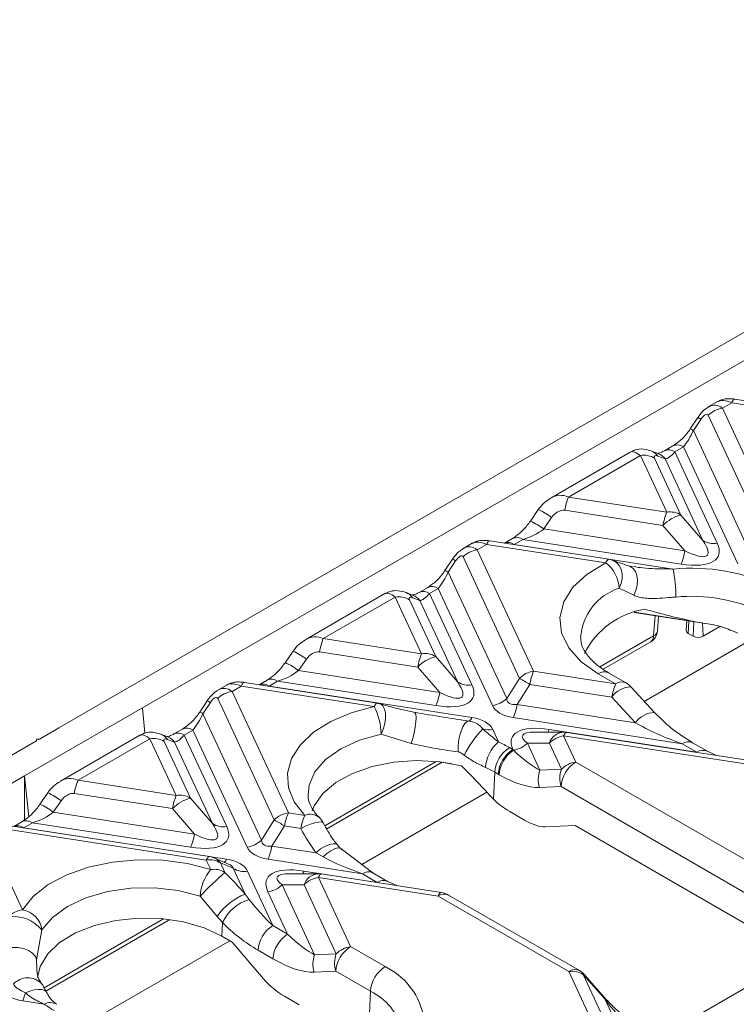
# Model space of a CAD drawing. Units: millimetres. Extents: x -828 to 6636, y -324 to 3696.
# Drawn here: x 3658 to 3787, y 1772 to 1949 of the extents above; entities that cross this region are included whole.
import ezdxf

# ---------------------------------------------------------------- set-up
doc = ezdxf.new("R2010")
doc.units = ezdxf.units.MM
doc.header["$LTSCALE"] = 10

msp = doc.modelspace()

# ---------------------------------------------------------------- linework, layer by layer
at = {"color": 7, "linetype": 'Continuous', "lineweight": 15}
for p, q in [((3886.274, 1949.282), (3665.303, 1821.719)), ((3835.893, 1915.095), (3680.329, 1825.29)), ((3783.974, 1880.471), (3782.43, 1879.58)), ((3809.103, 1877.501), (3787.109, 1880.903)), ((3786.535, 1880.259), (3784.868, 1879.297)), ((3784.868, 1879.297), (3795.023, 1857.419)), ((3808.524, 1876.858), (3786.535, 1880.259)), ((3780.403, 1877.586), (3779.056, 1875.556)), ((3780.966, 1877.282), (3779.619, 1875.252)), ((3792.461, 1856.126), (3782.307, 1878.004)), ((3779.619, 1875.252), (3790.172, 1852.516)), ((3773.334, 1871.086), (3772.037, 1871.59)), ((3775.941, 1872.511), (3774.395, 1871.619)), ((3777.816, 1872.325), (3776.27, 1871.433)), ((3787.611, 1851.223), (3777.816, 1872.325)), ((3768.244, 1871.39), (3753.966, 1863.148)), ((3770.084, 1870.762), (3757.125, 1863.281)), ((3774.827, 1860.543), (3770.084, 1870.762)), ((3772.645, 1870.261), (3777.389, 1860.042)), ((3774.536, 1870.152), (3773.239, 1870.656)), ((3781.353, 1855.465), (3774.536, 1870.152)), ((3776.27, 1871.433), (3783.914, 1854.964)), ((3757.125, 1863.281), (3774.827, 1860.543)), ((3751.671, 1861.026), (3750.254, 1858.956)), ((3774.141, 1858.167), (3756.439, 1860.906)), ((3754.079, 1859.595), (3752.663, 1857.525)), ((3777.389, 1860.042), (3781.353, 1855.465)), ((3752.663, 1857.525), (3778.105, 1853.59)), ((3778.105, 1853.59), (3774.141, 1858.167)), ((3747.016, 1855.813), (3745.572, 1854.979)), ((3748.891, 1855.627), (3747.345, 1854.735)), ((3777.419, 1851.214), (3748.891, 1855.627)), ((3739.779, 1854.958), (3738.236, 1854.067)), ((3742.341, 1854.746), (3740.674, 1853.784)), ((3740.674, 1853.784), (3750.828, 1831.906)), ((3763.837, 1851.421), (3742.341, 1854.746)), ((3764.41, 1852.065), (3742.914, 1855.39)), ((3747.345, 1854.735), (3775.964, 1850.308)), ((3736.209, 1852.073), (3734.862, 1850.043)), ((3748.267, 1830.613), (3738.112, 1852.491)), ((3736.772, 1851.769), (3735.425, 1849.739)), ((3735.425, 1849.739), (3745.978, 1827.003)), ((3731.747, 1846.998), (3730.201, 1846.106)), ((3733.622, 1846.813), (3732.076, 1845.92)), ((3743.417, 1825.71), (3733.622, 1846.813)), ((3768.894, 1845.577), (3766.264, 1846.873)), ((3724.05, 1845.878), (3709.771, 1837.635)), ((3725.89, 1845.249), (3712.931, 1837.768)), ((3730.633, 1835.03), (3725.89, 1845.249)), ((3729.139, 1845.573), (3727.843, 1846.077)), ((3730.342, 1844.639), (3729.045, 1845.144)), ((3732.076, 1845.92), (3739.72, 1829.451)), ((3728.451, 1844.749), (3733.194, 1834.529)), ((3737.159, 1829.952), (3730.342, 1844.639)), ((3768.954, 1842.494), (3783.345, 1840.268)), ((3773.166, 1839.164), (3773.365, 1841.812)), ((3778.455, 1841.025), (3778.34, 1839.242)), ((3783.318, 1840.272), (3780.029, 1840.826)), ((3784.415, 1839.96), (3781.357, 1838.195)), ((3712.931, 1837.768), (3730.633, 1835.03)), ((3790.387, 1837.795), (3770.782, 1826.477)), ((3779.589, 1838.195), (3778.706, 1838.705)), ((3763.351, 1832.25), (3771.936, 1837.206)), ((3707.476, 1835.514), (3706.06, 1833.443)), ((3729.947, 1832.655), (3712.245, 1835.393)), ((3733.194, 1834.529), (3737.159, 1829.952)), ((3709.885, 1834.083), (3708.469, 1832.013)), ((3733.911, 1828.077), (3729.947, 1832.655)), ((3708.469, 1832.013), (3733.911, 1828.077)), ((3750.828, 1831.906), (3765.615, 1829.619)), ((3765.615, 1829.619), (3762.447, 1831.448)), ((3767.49, 1829.805), (3764.322, 1831.633)), ((3695.585, 1829.445), (3694.042, 1828.554)), ((3698.147, 1829.234), (3696.48, 1828.271)), ((3722.098, 1825.529), (3698.147, 1829.234)), ((3722.671, 1826.173), (3698.72, 1829.878)), ((3702.822, 1830.3), (3701.378, 1829.467)), ((3704.697, 1830.114), (3703.151, 1829.222)), ((3703.151, 1829.222), (3739.706, 1823.567)), ((3733.225, 1825.702), (3704.697, 1830.114)), ((3745.978, 1827.003), (3748.267, 1830.613)), ((3750.142, 1829.531), (3747.853, 1825.92)), ((3764.929, 1827.243), (3750.142, 1829.531)), ((3772.624, 1824.473), (3768.376, 1829.095)), ((3696.48, 1828.271), (3706.634, 1806.393)), ((3769.177, 1822.622), (3764.929, 1827.243)), ((3692.015, 1826.561), (3690.668, 1824.53)), ((3692.578, 1826.256), (3691.231, 1824.226)), ((3704.073, 1805.1), (3693.918, 1826.978)), ((3747.853, 1825.92), (3769.177, 1822.622)), ((3659.116, 1813.044), (3680.329, 1825.29)), ((3680.329, 1825.29), (3680.775, 1820.751)), ((3691.231, 1824.226), (3701.784, 1801.49)), ((3772.624, 1824.473), (3772.637, 1824.458)), ((3777.586, 1818.84), (3747.167, 1823.545)), ((3664.773, 1821.412), (3661.768, 1819.678)), ((3665.303, 1821.719), (3664.773, 1821.412)), ((3679.855, 1820.365), (3665.577, 1812.122)), ((3684.945, 1820.06), (3683.649, 1820.564)), ((3687.553, 1821.486), (3686.007, 1820.593)), ((3689.428, 1821.3), (3687.882, 1820.407)), ((3687.882, 1820.407), (3695.526, 1803.938)), ((3699.223, 1800.197), (3689.428, 1821.3)), ((3728.782, 1818.858), (3723.354, 1820.591)), ((3743.456, 1821.403), (3744.495, 1819.163)), ((3756.239, 1820.936), (3751.114, 1820.935)), ((3753.648, 1821.411), (3780.263, 1817.294)), ((3756.24, 1820.248), (3758.424, 1815.542)), ((3791.786, 1814.749), (3756.24, 1820.248)), ((3792.36, 1815.393), (3756.813, 1820.892)), ((3661.237, 1819.371), (3444.332, 1694.155)), ((3661.237, 1819.678), (3661.237, 1819.371)), ((3661.768, 1819.678), (3661.237, 1819.678)), ((3681.696, 1819.737), (3668.737, 1812.256)), ((3686.439, 1809.517), (3681.696, 1819.737)), ((3684.257, 1819.236), (3689, 1809.017)), ((3686.147, 1819.127), (3684.851, 1819.631)), ((3692.965, 1804.439), (3686.147, 1819.127)), ((3753.678, 1818.955), (3749.714, 1818.954)), ((3749.714, 1818.954), (3751.974, 1814.085)), ((3755.862, 1814.249), (3753.678, 1818.955)), ((3780.263, 1817.294), (3777.586, 1818.84)), ((3782.138, 1817.479), (3779.461, 1819.025)), ((3746.474, 1818.144), (3747.097, 1817.784)), ((3747.097, 1817.784), (3747.215, 1817.671)), ((3783.771, 1816.722), (3782.139, 1817.479)), ((3713.56, 1803.506), (3734.336, 1815.5)), ((3733.91, 1815.566), (3736.155, 1815.219)), ((3758.424, 1815.542), (3799.029, 1792.101)), ((3659.116, 1813.044), (3459.358, 1697.727)), ((3659.116, 1805.139), (3659.116, 1813.044)), ((3659.116, 1813.044), (3659.841, 1805.661)), ((3743.61, 1808.825), (3743.826, 1813.714)), ((3744.449, 1813.354), (3743.826, 1813.714)), ((3744.629, 1813.251), (3744.449, 1813.354)), ((3751.974, 1814.085), (3755.862, 1814.249)), ((3668.737, 1812.256), (3686.439, 1809.517)), ((3663.282, 1810.001), (3661.866, 1807.931)), ((3685.753, 1807.142), (3668.05, 1809.88)), ((3710.19, 1809.62), (3710.201, 1809.391)), ((3742.412, 1810.1), (3719.868, 1797.085)), ((3743.61, 1808.825), (3742.769, 1809.699)), ((3755.776, 1811.112), (3751.887, 1810.948)), ((3796.381, 1787.671), (3755.776, 1811.112)), ((3665.691, 1808.57), (3664.275, 1806.5)), ((3689, 1809.017), (3692.965, 1804.439)), ((3664.275, 1806.5), (3689.717, 1802.564)), ((3689.717, 1802.564), (3685.753, 1807.142)), ((3706.634, 1806.393), (3709.577, 1805.938)), ((3746.531, 1806.613), (3749.208, 1805.067)), ((3692.423, 1798.503), (3654.526, 1804.365)), ((3658.628, 1804.787), (3657.184, 1803.954)), ((3660.502, 1804.602), (3658.956, 1803.709)), ((3689.031, 1800.189), (3660.502, 1804.602)), ((3701.784, 1801.49), (3704.073, 1805.1)), ((3752.928, 1803.863), (3758.34, 1804.092)), ((3758.34, 1804.092), (3793.338, 1783.888)), ((3652.285, 1802.758), (3658.703, 1788.932)), ((3691.85, 1797.859), (3653.953, 1803.721)), ((3658.956, 1803.709), (3695.512, 1798.055)), ((3705.948, 1804.018), (3703.659, 1800.408)), ((3708.891, 1803.563), (3705.948, 1804.018)), ((3703.659, 1800.408), (3711.672, 1799.168)), ((3712.891, 1798.45), (3711.672, 1799.168)), ((3721.851, 1795.588), (3716.078, 1799.947)), ((3692.639, 1796.16), (3691.85, 1797.859)), ((3695.875, 1797.167), (3693.31, 1798.251)), ((3696.7, 1796.391), (3694.411, 1797.358)), ((3694.411, 1797.358), (3695.2, 1795.659)), ((3719.976, 1795.402), (3702.973, 1798.032)), ((3698.847, 1791.765), (3696.7, 1796.391)), ((3699.262, 1795.89), (3703.818, 1786.074)), ((3712.045, 1795.423), (3706.92, 1795.422)), ((3709.454, 1795.898), (3722.654, 1793.856)), ((3734.185, 1792.043), (3712.619, 1795.379)), ((3722.654, 1793.856), (3719.976, 1795.402)), ((3724.529, 1794.042), (3721.851, 1795.588)), ((3709.484, 1793.442), (3705.52, 1793.442)), ((3705.52, 1793.442), (3711.374, 1780.828)), ((3715.263, 1780.992), (3709.484, 1793.442)), ((3712.045, 1794.735), (3717.824, 1782.285)), ((3733.612, 1791.399), (3712.045, 1794.735)), ((3726.162, 1793.284), (3724.529, 1794.042)), ((3698.847, 1791.765), (3699.594, 1790.774)), ((3706.495, 1784.528), (3702.958, 1792.149)), ((3693.824, 1787.734), (3690.772, 1791.384)), ((3757.207, 1777.778), (3733.612, 1791.399)), ((3759.082, 1777.964), (3735.487, 1791.585)), ((3662.949, 1774.289), (3685.25, 1787.163)), ((3694.777, 1786.618), (3693.824, 1787.734)), ((3694.668, 1784.154), (3694.777, 1786.618)), ((3662.231, 1785.305), (3661.267, 1779.882)), ((3703.818, 1786.074), (3706.495, 1784.528)), ((3696.068, 1783.346), (3671.811, 1769.342)), ((3696.528, 1783.081), (3694.668, 1784.154)), ((3696.528, 1783.081), (3702.151, 1776.481)), ((3703.847, 1780.098), (3701.17, 1781.644)), ((3711.374, 1780.828), (3715.263, 1780.992)), ((3717.824, 1782.285), (3724.071, 1778.679)), ((3715.176, 1777.854), (3711.288, 1777.69)), ((3721.423, 1774.248), (3715.176, 1777.854)), ((3762.985, 1765.328), (3757.207, 1777.778)), ((3759.768, 1777.277), (3765.547, 1764.827)), ((3763.656, 1772.864), (3759.768, 1777.277)), ((3763.909, 1772.781), (3760.021, 1777.195)), ((3721.184, 1768.847), (3721.423, 1774.248)), ((3662.658, 1771.919), (3658.779, 1772.519)), ((3708.609, 1771.81), (3705.931, 1773.355)), ((3769.511, 1760.25), (3763.656, 1772.864)), ((3763.894, 1772.796), (3763.909, 1772.781))]:
    msp.add_line(p, q, dxfattribs=at)
at = {"color": 8, "linetype": 'Continuous', "lineweight": 15}
for p, q in [((3769.042, 1842.525), (3780.029, 1840.826)), ((3772.447, 1838.269), (3772.72, 1841.912)), ((3778.706, 1838.705), (3778.806, 1840.97)), ((3779.589, 1838.195), (3779.706, 1840.831)), ((3781.357, 1838.195), (3781.251, 1840.592)), ((3762.771, 1832.683), (3772.447, 1838.269)), ((3713.218, 1804.077), (3733.245, 1815.638)), ((3662.626, 1774.871), (3684.14, 1787.29)), ((3661.267, 1779.882), (3661.318, 1778.374)), ((3773.407, 1765.858), (3796.944, 1779.446))]:
    msp.add_line(p, q, dxfattribs=at)
at = {"color": 8, "linetype": 'Continuous', "lineweight": 15, "flags": 128}
for points in [[(3786.535, 1880.259), (3786.63, 1880.449), (3786.725, 1880.608), (3786.817, 1880.734), (3786.907, 1880.826), (3786.993, 1880.883), (3787.074, 1880.905), (3787.109, 1880.903)], [(3742.341, 1854.746), (3742.436, 1854.937), (3742.53, 1855.096), (3742.623, 1855.222), (3742.713, 1855.314), (3742.799, 1855.371), (3742.88, 1855.392), (3742.914, 1855.39)], [(3763.837, 1851.421), (3763.932, 1851.612), (3764.026, 1851.771), (3764.118, 1851.897), (3764.208, 1851.989), (3764.294, 1852.046), (3764.376, 1852.067), (3764.41, 1852.065)], [(3765.158, 1851.869), (3765.194, 1851.855), (3765.786, 1851.501), (3766.263, 1850.963), (3766.597, 1850.273), (3766.77, 1849.469), (3766.77, 1848.601), (3766.598, 1847.718), (3766.264, 1846.873)], [(3768.126, 1850.825), (3768.251, 1850.778), (3768.781, 1850.421), (3769.193, 1849.86), (3769.461, 1849.131), (3769.566, 1848.282), (3769.502, 1847.367), (3769.273, 1846.446), (3768.894, 1845.577)], [(3698.147, 1829.234), (3698.242, 1829.424), (3698.336, 1829.583), (3698.429, 1829.709), (3698.518, 1829.801), (3698.604, 1829.858), (3698.686, 1829.879), (3698.72, 1829.878)], [(3722.098, 1825.529), (3722.193, 1825.719), (3722.287, 1825.878), (3722.379, 1826.004), (3722.469, 1826.096), (3722.555, 1826.153), (3722.637, 1826.175), (3722.671, 1826.173)], [(3723.108, 1826.078), (3723.274, 1826.014), (3723.681, 1825.664), (3723.974, 1825.085), (3724.132, 1824.318), (3724.145, 1823.419), (3724.012, 1822.452), (3723.742, 1821.486), (3723.354, 1820.591)], [(3723.354, 1820.591), (3719.461, 1819.501), (3716.07, 1817.949), (3713.344, 1816.009), (3711.412, 1813.774), (3710.367, 1811.351), (3710.19, 1809.62)], [(3756.24, 1820.248), (3756.335, 1820.438), (3756.429, 1820.597), (3756.521, 1820.723), (3756.611, 1820.815), (3756.697, 1820.872), (3756.779, 1820.893), (3756.813, 1820.892)], [(3708.891, 1803.563), (3709.751, 1803.984), (3710.599, 1804.334), (3711.38, 1804.588), (3712.044, 1804.73), (3712.547, 1804.751), (3712.855, 1804.65), (3712.923, 1804.571)], [(3712.891, 1798.45), (3713.599, 1799.067), (3714.299, 1799.563), (3714.944, 1799.906), (3715.491, 1800.072), (3715.905, 1800.051), (3716.066, 1799.958)], [(3691.85, 1797.859), (3691.945, 1798.049), (3692.04, 1798.208), (3692.132, 1798.334), (3692.222, 1798.426), (3692.308, 1798.483), (3692.389, 1798.505), (3692.423, 1798.503)], [(3712.045, 1794.735), (3712.141, 1794.925), (3712.235, 1795.084), (3712.327, 1795.21), (3712.417, 1795.302), (3712.503, 1795.359), (3712.585, 1795.381), (3712.619, 1795.379)], [(3733.612, 1791.399), (3733.707, 1791.589), (3733.801, 1791.748), (3733.894, 1791.874), (3733.983, 1791.966), (3734.069, 1792.023), (3734.151, 1792.045), (3734.185, 1792.043)], [(3663.061, 1774.064), (3662.982, 1774.177), (3662.645, 1774.427), (3662.153, 1774.566), (3661.534, 1774.586), (3660.819, 1774.486), (3660.047, 1774.271), (3659.258, 1773.954)]]:
    msp.add_lwpolyline(points, dxfattribs=at)
at = {"color": 7, "linetype": 'Continuous', "lineweight": 15, "flags": 128}
for points in [[(3762.447, 1831.448), (3759.387, 1833.623), (3757.164, 1836.113), (3755.872, 1838.814), (3755.566, 1841.61), (3756.259, 1844.383), (3757.922, 1847.016), (3760.484, 1849.395), (3763.837, 1851.421)], [(3709.577, 1805.938), (3707.693, 1808.345), (3706.65, 1810.916), (3706.487, 1813.556), (3707.211, 1816.163), (3708.795, 1818.641), (3711.178, 1820.895), (3714.271, 1822.841), (3717.957, 1824.406), (3722.098, 1825.529)], [(3729.236, 1824.499), (3729.448, 1824.465), (3729.589, 1824.147), (3729.649, 1823.568), (3729.621, 1822.775), (3729.509, 1821.831), (3729.321, 1820.81), (3729.072, 1819.792), (3728.782, 1818.858)], [(3739.151, 1822.922), (3738.797, 1822.82), (3738.429, 1822.467), (3738.073, 1821.886), (3737.753, 1821.118), (3737.493, 1820.216), (3737.309, 1819.245), (3737.216, 1818.272), (3737.219, 1817.364)], [(3710.903, 1806.757), (3711.282, 1807.655), (3712.842, 1809.87), (3715.177, 1811.844), (3718.182, 1813.488), (3721.722, 1814.728), (3725.636, 1815.509), (3729.747, 1815.794), (3733.87, 1815.571), (3737.818, 1814.849)], [(3658.703, 1788.932), (3660.649, 1791.322), (3663.358, 1793.45), (3666.729, 1795.236), (3670.634, 1796.612), (3674.927, 1797.526), (3679.444, 1797.944), (3684.016, 1797.85), (3688.47, 1797.248), (3692.639, 1796.16)], [(3690.772, 1791.384), (3686.808, 1792.385), (3682.562, 1792.865), (3678.237, 1792.802), (3674.038, 1792.199), (3670.167, 1791.084), (3666.807, 1789.51), (3664.119, 1787.552), (3662.231, 1785.305)], [(3661.441, 1776.723), (3661.916, 1778.724), (3663.268, 1780.983), (3665.416, 1783.027), (3668.265, 1784.762), (3671.684, 1786.11), (3675.52, 1787.01), (3679.599, 1787.422), (3683.736, 1787.327), (3687.746, 1786.729), (3691.445, 1785.655), (3694.668, 1784.154)], [(3661.267, 1779.882), (3661.049, 1780.523), (3660.552, 1781.11), (3659.817, 1781.599), (3658.902, 1781.95), (3657.878, 1782.136), (3656.826, 1782.141), (3655.83, 1781.967), (3654.968, 1781.625)]]:
    msp.add_lwpolyline(points, dxfattribs=at)
at = {"color": 7, "linetype": 'Continuous', "lineweight": 15}
for centre, radius, start, end in [((3785.59, 1874.682), 4.671, 98.89909, 134.6736), ((3770.73, 1867.266), 3.555, 57.40482, 100.47491), ((3767.056, 1859.125), 10.766, 157.29114, 170.47954), ((3784.758, 1856.387), 10.766, 157.29114, 170.47954), ((3779.026, 1853.456), 6.787, 103.9593, 136.03532), ((3775.474, 1857.047), 3.555, 57.40482, 100.47491), ((3741.396, 1849.169), 4.671, 98.89909, 134.6736), ((3783.268, 1858.459), 3.555, 237.40482, 280.47491), ((3763.837, 1848.359), 3.75, 69.36703, 81.20696), ((3767.488, 1855.37), 10.766, 337.29114, 350.47954), ((3760.029, 1846.468), 6.248, 3.72252, 52.45138), ((3779.303, 1814.664), 35.799, 64.9762, 95.35151), ((3749.486, 1845.11), 26.983, 0.32771, 11.10721), ((3726.536, 1841.754), 3.555, 57.40482, 100.47491), ((3779.271, 1815.35), 30.045, 64.9762, 95.35151), ((3773.264, 1828.449), 14.836, 99.20683, 153.27952), ((3722.862, 1833.612), 10.766, 157.29114, 170.47954), ((3770.698, 1839.349), 2.475, 299.99731, 355.7126), ((3778.931, 1839.251), 0.591, 180.87487, 247.57165), ((3780.473, 1839.901), 1.921, 242.60967, 297.39033), ((3740.564, 1830.874), 10.766, 157.29114, 170.47954), ((3734.831, 1827.943), 6.787, 103.9593, 136.03532), ((3731.279, 1831.534), 3.555, 57.40482, 100.47491), ((3751.551, 1827.292), 4.671, 98.89909, 134.6736), ((3760.76, 1827.75), 10.766, 157.29114, 170.47954), ((3739.074, 1832.947), 3.555, 237.40482, 280.47491), ((3732.666, 1801.423), 33.098, 58.12844, 61.87694), ((3775.546, 1825.463), 10.766, 157.29114, 170.47954), ((3765.615, 1826.557), 3.75, 42.59027, 60.00269), ((3697.202, 1823.657), 4.671, 98.89909, 134.6736), ((3723.294, 1829.858), 10.766, 337.29114, 350.47954), ((3712.173, 1820.375), 11.183, 1.10378, 27.44274), ((3722.098, 1822.467), 3.75, 74.36301, 81.20696), ((3742.694, 1830.324), 4.671, 278.89909, 314.6736), ((3737.236, 1827.701), 10.766, 337.29114, 350.47954), ((3738.803, 1823.782), 0.928, 292.04689, 346.64126), ((3760.038, 1804.868), 24.801, 137.80198, 151.27044), ((3742.82, 1825.233), 3.883, 252.68821, 279.42385), ((3756.962, 1815.633), 4.671, 98.89909, 134.6736), ((3756.24, 1817.186), 3.75, 81.20696, 90.00538), ((3682.342, 1816.241), 3.555, 57.40482, 100.47491), ((3748.621, 1814.183), 6.467, 129.63986, 176.57758), ((3734.575, 1797.471), 23.853, 60.07642, 65.42502), ((3746.429, 1822.277), 4.672, 279.67966, 314.67051), ((3749.613, 1813.262), 5.804, 122.73408, 175.53351), ((3750.236, 1812.902), 5.804, 122.73408, 175.53351), ((3750.391, 1812.847), 5.776, 123.36087, 175.98692), ((3761.562, 1810.66), 5.804, 122.73408, 175.53351), ((3759.146, 1810.928), 4.671, 98.89909, 134.6736), ((3733.84, 1796.364), 20.018, 60.07642, 65.42502), ((3756.432, 1812.392), 4.769, 159.20562, 197.62784), ((3760.321, 1812.556), 4.769, 159.20562, 197.62784), ((3678.668, 1808.099), 10.766, 157.29114, 170.47954), ((3696.37, 1805.361), 10.766, 157.29114, 170.47954), ((3687.085, 1806.022), 3.555, 57.40482, 100.47491), ((3690.637, 1802.431), 6.787, 103.9593, 136.03532), ((3707.357, 1801.779), 4.671, 98.89909, 134.6736), ((3716.565, 1802.237), 10.766, 157.29114, 170.47954), ((3719.509, 1801.782), 10.766, 157.29114, 170.47954), ((3694.88, 1807.434), 3.555, 237.40482, 280.47491), ((3688.472, 1775.91), 33.098, 58.12844, 61.87694), ((3709.577, 1802.876), 3.75, 26.80502, 44.88371), ((3679.1, 1804.345), 10.766, 337.29114, 350.47954), ((3698.5, 1804.812), 4.671, 278.89909, 314.6736), ((3693.042, 1802.188), 10.766, 337.29114, 350.47954), ((3692.496, 1794.363), 3.555, 57.40482, 100.47491), ((3691.85, 1794.797), 3.75, 67.08299, 81.20696), ((3698.587, 1791.082), 7.82, 139.51478, 177.79118), ((3744.421, 1740.251), 74.114, 131.61573, 136.37542), ((3693.285, 1792.664), 3.555, 57.40482, 100.47491), ((3698.615, 1799.385), 3.555, 237.40482, 280.47491), ((3712.045, 1791.673), 3.75, 81.20696, 90.00538), ((3702.236, 1796.763), 4.671, 278.89909, 314.6736), ((3712.768, 1790.12), 4.671, 98.89909, 134.6736), ((3703.073, 1781.353), 11.237, 112.09, 145.39415), ((3733.612, 1788.337), 3.75, 60.00269, 81.20696), ((3701.687, 1783.478), 7.59, 106.00654, 155.56441), ((3659.426, 1784.318), 4.671, 98.89909, 134.6736), ((3657.952, 1784.673), 4.325, 8.40522, 80.00626), ((3657.102, 1781.036), 6.673, 39.77768, 98.27825), ((3706.956, 1781.192), 5.804, 122.73408, 175.53351), ((3709.634, 1779.646), 5.804, 122.73408, 175.53351), ((3719.721, 1779.299), 4.769, 159.20562, 197.62784), ((3720.963, 1777.402), 5.804, 122.73408, 175.53351), ((3718.547, 1777.67), 4.671, 98.89909, 134.6736), ((3715.833, 1779.135), 4.769, 159.20562, 197.62784), ((3727.21, 1773.796), 5.804, 122.73408, 175.53351), ((3718.607, 1767.292), 12.63, 13.75439, 64.36314), ((3757.853, 1774.282), 3.555, 57.40482, 100.47491), ((3757.207, 1774.716), 3.75, 41.37901, 60.00269), ((3651.002, 1775.918), 8.487, 336.38904, 346.61526), ((3716.827, 1764.672), 10.622, 13.75439, 64.36314), ((3674.452, 1788.211), 20.112, 234.09714, 240.09014)]:
    msp.add_arc(centre, radius, start, end, dxfattribs=at)
at = {"color": 8, "linetype": 'Continuous', "lineweight": 15}
for centre, radius, start, end in [((3779.573, 1875.377), 2.36, 53.82665, 69.42013), ((3778.187, 1873.279), 2.437, 54.01638, 69.11012), ((3771.055, 1869.084), 2.692, 35.74271, 68.70799), ((3775.175, 1869.931), 1.859, 53.89567, 114.75317), ((3776.721, 1870.824), 1.859, 53.89164, 114.7979), ((3772.351, 1868.579), 2.692, 35.74405, 68.58495), ((3746.805, 1850.093), 11.967, 52.56501, 66.00938), ((3745.299, 1847.883), 12.132, 52.63238, 65.89196), ((3747.797, 1854.129), 1.855, 53.85903, 115.1616), ((3746.227, 1853.138), 1.949, 54.98846, 109.31272), ((3735.379, 1849.864), 2.36, 53.82665, 69.42013), ((3733.993, 1847.767), 2.437, 54.01638, 69.11012), ((3732.527, 1845.311), 1.859, 53.89164, 114.7979), ((3769.346, 1837.287), 10.07, 107.82466, 176.38379), ((3726.86, 1843.571), 2.692, 35.74271, 68.70799), ((3728.156, 1843.067), 2.692, 35.74405, 68.58495), ((3730.981, 1844.418), 1.859, 53.89567, 114.75317), ((3771.243, 1838.194), 1.207, 305.03294, 3.57447), ((3772.014, 1839.353), 1.167, 291.76931, 350.68515), ((3702.611, 1824.58), 11.967, 52.56501, 66.00938), ((3701.105, 1822.37), 12.132, 52.63238, 65.89196), ((3763.537, 1830.004), 1.809, 64.26967, 127.04078), ((3702.032, 1827.626), 1.949, 54.98846, 109.31272), ((3703.602, 1828.616), 1.855, 53.85903, 115.1616), ((3768.505, 1824.72), 4.377, 91.68875, 144.78677), ((3766.705, 1828.175), 1.809, 64.26967, 127.04078), ((3691.185, 1824.351), 2.36, 53.82665, 69.42013), ((3689.799, 1822.254), 2.437, 54.01638, 69.11012), ((3772.753, 1820.098), 4.377, 91.68875, 144.78677), ((3682.666, 1818.058), 2.692, 35.74271, 68.70799), ((3683.962, 1817.554), 2.692, 35.74405, 68.58495), ((3686.786, 1818.905), 1.859, 53.89567, 114.75317), ((3688.332, 1819.798), 1.859, 53.89164, 114.7979), ((3751.759, 1822.21), 2.051, 321.58261, 337.07337), ((3756.391, 1818.093), 2.846, 93.06183, 162.3854), ((3778.676, 1817.394), 1.811, 64.49625, 127.01832), ((3781.356, 1815.842), 1.817, 65.17428, 126.9506), ((3658.417, 1799.067), 11.967, 52.56501, 66.00938), ((3656.911, 1796.857), 12.132, 52.63238, 65.89196), ((3710.579, 1803.642), 2.505, 48.64755, 113.56568), ((3657.838, 1802.113), 1.949, 54.98846, 109.31272), ((3659.408, 1803.103), 1.855, 53.85903, 115.1616), ((3715.174, 1796.239), 4.566, 88.3643, 140.08351), ((3692.288, 1795.864), 2.597, 35.13159, 66.80425), ((3694.085, 1798.586), 1.522, 313.45339, 339.58099), ((3707.565, 1796.697), 2.051, 321.58261, 337.07337), ((3712.197, 1792.581), 2.846, 93.06183, 162.3854), ((3721.066, 1793.958), 1.809, 64.26967, 127.04078), ((3723.746, 1792.404), 1.817, 65.17428, 126.9506), ((3734.702, 1789.955), 1.809, 64.26967, 127.04078), ((3758.296, 1776.334), 1.809, 64.26967, 127.04078), ((3659.663, 1773.144), 3.519, 44.9321, 136.78769), ((3759.811, 1776.98), 0.3, 45.62417, 98.19854), ((3663.736, 1770.028), 2.177, 59.01281, 119.69549), ((3763.698, 1772.555), 0.311, 50.80975, 97.60241)]:
    msp.add_arc(centre, radius, start, end, dxfattribs=at)
for centre, major_axis, ratio, start_param, end_param in [((3787.556, 1876.766), (3.856, -3.485), 0.4571615, 2.2096974, 2.9950143), ((3783.847, 1874.625), (-0.688, 5.207), 0.5987736, 5.7406575, 6.5416095), ((3756.104, 1858.609), (-1.376, 4.861), 0.8102881, 5.6999853, 6.4928209), ((3739.653, 1849.112), (-0.688, 5.207), 0.5987736, 5.7406575, 6.5416095), ((3743.362, 1851.253), (3.856, -3.485), 0.4571615, 2.2096974, 2.9950143), ((3711.91, 1833.096), (-1.376, 4.861), 0.8102881, 5.6999853, 6.4928209), ((3695.459, 1823.599), (-0.688, 5.207), 0.5987736, 5.7406575, 6.5416095), ((3699.168, 1825.74), (3.856, -3.485), 0.4571615, 2.2096974, 2.9950143), ((3759.775, 1817.186), (10.981, -3.074), 0.1954399, 2.5323199, 3.6117911), ((3667.716, 1807.584), (-1.376, 4.861), 0.8102881, 5.6999853, 6.4928209), ((3689.809, 1795.66), (6.892, 0.723), 0.2779501, 0.0042314, 0.466408), ((3715.581, 1791.673), (10.981, -3.074), 0.1954399, 2.5323199, 3.6117911)]:
    msp.add_ellipse(centre, major_axis=major_axis, ratio=ratio, start_param=start_param, end_param=end_param, dxfattribs=at)
at = {"color": 7, "linetype": 'Continuous', "lineweight": 15}
for centre, major_axis, ratio, start_param, end_param in [((3781.286, 1876.394), (0.874, 1.771), 0.3646632, 5.9976056, 7.5160421), ((3777.934, 1875.134), (2.146, 4.033), 0.3198546, 4.1242611, 4.9096593), ((3771.105, 1867.269), (-2.902, 4.095), 0.3248694, 5.4675765, 6.2528934), ((3773.666, 1869.83), (1.042, -0.826), 0.3732973, 2.261766, 3.7802024), ((3776.388, 1874.242), (2.146, 4.033), 0.3198546, 3.338863, 4.1242611), ((3755.418, 1859.296), (1.533, 1.347), 0.5916791, 0.4593013, 1.9777377), ((3749.329, 1858.621), (5.056, 2.257), 0.482662, 4.4152469, 5.2006451), ((3771.292, 1858.501), (12.813, -5.853), 0.3659514, 5.3692228, 6.6873389), ((3771.292, 1861.563), (10.849, -8.751), 0.2055634, 5.5449208, 6.8630369), ((3737.092, 1850.881), (0.874, 1.771), 0.3646632, 5.9976056, 7.5160421), ((3733.739, 1849.622), (2.146, 4.033), 0.3198546, 4.1242611, 4.9096593), ((3726.91, 1841.756), (-2.902, 4.095), 0.3248694, 5.4675765, 6.2528934), ((3729.472, 1844.317), (1.042, -0.826), 0.3732973, 2.261766, 3.7802024), ((3732.193, 1848.729), (2.146, 4.033), 0.3198546, 3.338863, 4.1242611), ((3778.83, 1845.366), (20.268, -4.478), 0.2022328, 4.3549705, 4.816188), ((3711.224, 1833.783), (1.533, 1.347), 0.5916791, 0.4593013, 1.9777377), ((3705.135, 1833.109), (5.056, 2.257), 0.482662, 4.4152469, 5.2006451), ((3727.098, 1832.988), (12.813, -5.853), 0.3659514, 5.3692228, 6.6873389), ((3727.098, 1836.05), (10.849, -8.751), 0.2055634, 5.5449208, 6.8630369), ((3692.898, 1825.368), (0.874, 1.771), 0.3646632, 5.9976056, 7.5160421), ((3730.353, 1829.467), (24.586, -5.432), 0.2022328, 4.4444224, 4.7116416), ((3752.87, 1829.002), (9.569, 2.991), 0.4934816, 3.2068523, 3.9295866), ((3752.87, 1832.064), (6.624, 5.778), 0.3316705, 2.8933147, 3.616049), ((3689.545, 1824.109), (2.146, 4.033), 0.3198546, 4.1242611, 4.9096593), ((3734.003, 1818.11), (9.569, 2.991), 0.4934816, 0.0652597, 0.7879939), ((3759.775, 1814.124), (12.813, -5.853), 0.3659514, 2.2276302, 3.5270596), ((3776.826, 1822.019), (11.561, -4.462), 0.2197743, 4.0771121, 4.8625103), ((3682.716, 1816.243), (-2.902, 4.095), 0.3248694, 5.4675765, 6.2528934), ((3687.999, 1823.216), (2.146, 4.033), 0.3198546, 3.338863, 4.1242611), ((3685.278, 1818.804), (1.042, -0.826), 0.3732973, 2.261766, 3.7802024), ((3746.891, 1821.286), (-6.778, 7.382), 0.2298809, 1.8624237, 2.6306311), ((3728.98, 1815.192), (19.824, -16.985), 0.2181474, 1.0026708, 1.3019267), ((3744.243, 1819.918), (10.084, -7.94), 0.4149729, 5.0645792, 5.8327866), ((3667.03, 1808.27), (1.533, 1.347), 0.5916791, 0.4593013, 1.9777377), ((3746.429, 1809.894), (5.042, -3.97), 0.4149729, 4.4679145, 5.0473885), ((3660.941, 1807.596), (5.056, 2.257), 0.482662, 4.4152469, 5.2006451), ((3682.903, 1810.538), (10.849, -8.751), 0.2055634, 5.5449208, 6.8630369), ((3749.106, 1808.348), (5.042, -3.97), 0.4149729, 5.0473885, 5.8327866), ((3682.903, 1807.476), (12.813, -5.853), 0.3659514, 5.3692228, 6.6873389), ((3729.647, 1825.684), (7.383, 33.468), 0.6969513, 2.4352522, 2.6229187), ((3708.675, 1806.551), (6.624, 5.778), 0.3316705, 2.8933147, 3.616049), ((3708.675, 1803.489), (9.569, 2.991), 0.4934816, 3.2068523, 3.9295866), ((3689.809, 1792.598), (9.569, 2.991), 0.4934816, 0.0652597, 0.7879939), ((3719.217, 1798.582), (11.561, -4.462), 0.2197743, 4.2203798, 4.8625103), ((3682.218, 1798.303), (24.078, -20.63), 0.2181474, 1.0092923, 1.1969588), ((3715.581, 1788.611), (12.813, -5.853), 0.3659514, 2.2276302, 3.5457462), ((3703.614, 1789.574), (-6.778, 7.382), 0.2298809, 1.2031025, 1.845233), ((3700.966, 1788.206), (10.084, -7.94), 0.4149729, 4.405258, 5.0473885), ((3706.292, 1788.029), (-6.778, 7.382), 0.2298809, 1.845233, 2.6306311), ((3703.644, 1786.66), (10.084, -7.94), 0.4149729, 5.0473885, 5.8327866), ((3705.829, 1776.637), (5.042, -3.97), 0.4149729, 4.2619903, 5.0473885), ((3664.481, 1777.976), (9.569, 2.991), 0.4934816, 3.2068523, 3.9295866), ((3768.739, 1769.993), (-6.838, 7.043), 0.2042975, 0.9636751, 1.7490733)]:
    msp.add_ellipse(centre, major_axis=major_axis, ratio=ratio, start_param=start_param, end_param=end_param, dxfattribs=at)
for points, knots in [([(3787.109, 1880.903), (3786.876, 1880.935), (3786.282, 1881.018), (3785.383, 1880.981), (3784.53, 1880.808), (3784.151, 1880.527), (3784.043, 1880.447)], [0, 0, 0, 0, 0.221855, 0.565918, 0.8765997, 1, 1, 1, 1]), ([(3782.347, 1879.509), (3782.061, 1879.32), (3781.294, 1878.815), (3780.746, 1878.06), (3780.403, 1877.586)], [0, 0, 0, 0, 0.3728038, 1, 1, 1, 1]), ([(3779.056, 1875.556), (3778.87, 1875.292), (3778.317, 1874.508), (3777.201, 1873.347), (3776.375, 1872.799), (3775.941, 1872.511)], [0, 0, 0, 0, 0.1943848, 0.5770015, 1, 1, 1, 1]), ([(3772.037, 1871.59), (3771.572, 1871.73), (3770.669, 1872.002), (3769.294, 1871.916), (3768.574, 1871.514), (3768.292, 1871.356)], [0, 0, 0, 0, 0.3919544, 0.7617184, 1, 1, 1, 1]), ([(3774.395, 1871.619), (3774.193, 1871.51), (3773.673, 1871.23), (3773.138, 1871.14), (3773.195, 1871.135), (3773.214, 1871.134)], [0, 0, 0, 0, 0.2985764, 0.7673268, 1, 1, 1, 1]), ([(3753.942, 1863.069), (3753.517, 1862.815), (3752.628, 1862.282), (3751.999, 1861.457), (3751.671, 1861.026)], [0, 0, 0, 0, 0.4776243, 1, 1, 1, 1]), ([(3750.254, 1858.956), (3750.051, 1858.676), (3749.428, 1857.816), (3748.263, 1856.634), (3747.418, 1856.078), (3747.016, 1855.813)], [0, 0, 0, 0, 0.20218757, 0.61959086, 1, 1, 1, 1]), ([(3742.914, 1855.39), (3742.682, 1855.423), (3742.088, 1855.505), (3741.189, 1855.468), (3740.336, 1855.296), (3739.957, 1855.014), (3739.849, 1854.934)], [0, 0, 0, 0, 0.221855, 0.565918, 0.8765997, 1, 1, 1, 1]), ([(3738.153, 1853.996), (3737.867, 1853.808), (3737.1, 1853.303), (3736.552, 1852.547), (3736.209, 1852.073)], [0, 0, 0, 0, 0.37280384, 1, 1, 1, 1]), ([(3768.123, 1850.826), (3767.863, 1850.912), (3766.804, 1851.264), (3765.866, 1851.609), (3765.158, 1851.869)], [0, 0, 0, 0, 0.24541018, 1, 1, 1, 1]), ([(3768.66, 1850.721), (3768.544, 1850.735), (3768.293, 1850.765), (3768.21, 1850.803), (3768.166, 1850.823)], [0, 0, 0, 0, 0.4609471, 1, 1, 1, 1]), ([(3734.862, 1850.043), (3734.676, 1849.779), (3734.123, 1848.995), (3733.007, 1847.834), (3732.181, 1847.286), (3731.747, 1846.998)], [0, 0, 0, 0, 0.1943848, 0.5770015, 1, 1, 1, 1]), ([(3727.843, 1846.077), (3727.378, 1846.217), (3726.475, 1846.489), (3725.099, 1846.404), (3724.38, 1846.001), (3724.097, 1845.843)], [0, 0, 0, 0, 0.3919544, 0.7617184, 1, 1, 1, 1]), ([(3730.201, 1846.106), (3729.999, 1845.997), (3729.479, 1845.717), (3728.943, 1845.628), (3729.001, 1845.623), (3729.02, 1845.621)], [0, 0, 0, 0, 0.2985764, 0.7673268, 1, 1, 1, 1]), ([(3776.469, 1845.264), (3776.193, 1845.242), (3774.497, 1845.106), (3771.916, 1844.898), (3769.781, 1845.202), (3769.017, 1845.525), (3768.894, 1845.577)], [0, 0, 0, 0, 0.09883437, 0.60717633, 0.93701767, 1, 1, 1, 1]), ([(3787.649, 1838.751), (3786.737, 1839.139), (3785.337, 1839.733), (3783.839, 1840.133), (3783.318, 1840.272)], [0, 0, 0, 0, 0.6522376, 1, 1, 1, 1]), ([(3764.322, 1831.633), (3763.897, 1831.894), (3762.66, 1832.65), (3761.082, 1834.019), (3759.89, 1835.635), (3759.353, 1836.891), (3759.364, 1837.596), (3759.368, 1837.849)], [0, 0, 0, 0, 0.1272497, 0.3698214, 0.6124218, 0.8610875, 1, 1, 1, 1]), ([(3709.748, 1837.556), (3709.323, 1837.302), (3708.434, 1836.77), (3707.805, 1835.945), (3707.476, 1835.514)], [0, 0, 0, 0, 0.4776243, 1, 1, 1, 1]), ([(3706.06, 1833.443), (3705.857, 1833.163), (3705.234, 1832.304), (3704.069, 1831.121), (3703.224, 1830.565), (3702.822, 1830.3)], [0, 0, 0, 0, 0.2021876, 0.6195909, 1, 1, 1, 1]), ([(3698.72, 1829.878), (3698.487, 1829.91), (3697.893, 1829.992), (3696.995, 1829.956), (3696.142, 1829.783), (3695.762, 1829.502), (3695.655, 1829.422)], [0, 0, 0, 0, 0.221855, 0.565918, 0.8765997, 1, 1, 1, 1]), ([(3693.959, 1828.483), (3693.673, 1828.295), (3692.906, 1827.79), (3692.358, 1827.034), (3692.015, 1826.561)], [0, 0, 0, 0, 0.3728038, 1, 1, 1, 1]), ([(3690.668, 1824.53), (3690.481, 1824.266), (3689.929, 1823.483), (3688.812, 1822.321), (3687.987, 1821.773), (3687.553, 1821.486)], [0, 0, 0, 0, 0.1943848, 0.5770015, 1, 1, 1, 1]), ([(3729.236, 1824.499), (3731.009, 1824.207), (3734.362, 1823.655), (3737.617, 1823.156), (3739.151, 1822.922)], [0, 0, 0, 0, 0.5286694, 1, 1, 1, 1]), ([(3779.46, 1819.025), (3778.159, 1819.842), (3775.778, 1821.337), (3773.618, 1823.484), (3772.637, 1824.458)], [0, 0, 0, 0, 0.5463623, 1, 1, 1, 1]), ([(3739.151, 1822.922), (3739.613, 1822.819), (3740.476, 1822.626), (3741.196, 1822.056), (3741.543, 1821.664), (3741.665, 1821.526)], [0, 0, 0, 0, 0.42828, 0.7995076, 1, 1, 1, 1]), ([(3683.649, 1820.564), (3683.184, 1820.704), (3682.281, 1820.977), (3680.905, 1820.891), (3680.185, 1820.488), (3679.903, 1820.33)], [0, 0, 0, 0, 0.3919544, 0.7617184, 1, 1, 1, 1]), ([(3686.007, 1820.593), (3685.805, 1820.484), (3685.285, 1820.204), (3684.749, 1820.115), (3684.807, 1820.11), (3684.826, 1820.108)], [0, 0, 0, 0, 0.29857636, 0.76732679, 1, 1, 1, 1]), ([(3741.665, 1821.526), (3742.086, 1821.159), (3743.09, 1820.285), (3743.979, 1819.575), (3744.495, 1819.163)], [0, 0, 0, 0, 0.41990986, 1, 1, 1, 1]), ([(3737.219, 1817.364), (3735.932, 1817.549), (3733.157, 1817.947), (3730.309, 1818.54), (3728.782, 1818.858)], [0, 0, 0, 0, 0.4638259, 1, 1, 1, 1]), ([(3738.29, 1816.789), (3738.091, 1816.952), (3737.786, 1817.201), (3737.396, 1817.337), (3737.245, 1817.36), (3737.219, 1817.364)], [0, 0, 0, 0, 0.6093187, 0.9341764, 1, 1, 1, 1]), ([(3742.165, 1814.569), (3741.453, 1814.901), (3740.171, 1815.5), (3738.869, 1816.392), (3738.29, 1816.789)], [0, 0, 0, 0, 0.55569022, 1, 1, 1, 1]), ([(3665.554, 1812.043), (3665.129, 1811.789), (3664.24, 1811.257), (3663.611, 1810.432), (3663.282, 1810.001)], [0, 0, 0, 0, 0.4776243, 1, 1, 1, 1]), ([(3712.234, 1805.522), (3711.975, 1805.8), (3711.208, 1806.622), (3710.492, 1807.963), (3710.139, 1808.948), (3710.216, 1809.48), (3710.224, 1809.536)], [0, 0, 0, 0, 0.1911784, 0.564941, 0.953996, 1, 1, 1, 1]), ([(3661.866, 1807.931), (3661.663, 1807.65), (3661.04, 1806.791), (3659.874, 1805.608), (3659.03, 1805.052), (3658.628, 1804.787)], [0, 0, 0, 0, 0.2021876, 0.6195909, 1, 1, 1, 1]), ([(3715.304, 1800.803), (3715.086, 1801.087), (3714.185, 1802.264), (3713.469, 1803.573), (3712.924, 1804.567)], [0, 0, 0, 0, 0.2410437, 1, 1, 1, 1]), ([(3716.287, 1799.752), (3716.092, 1799.928), (3715.746, 1800.241), (3715.457, 1800.657), (3715.33, 1800.84)], [0, 0, 0, 0, 0.5622828, 1, 1, 1, 1]), ([(3662.148, 1775.656), (3662.098, 1775.717), (3661.805, 1776.08), (3661.442, 1776.84), (3661.336, 1777.881), (3661.295, 1778.276)], [0, 0, 0, 0, 0.1116662, 0.6631918, 1, 1, 1, 1]), ([(3659.258, 1773.954), (3658.782, 1774.182), (3657.958, 1774.577), (3657.326, 1775.153), (3657.149, 1775.464), (3657.098, 1775.553)], [0, 0, 0, 0, 0.4939583, 0.8538098, 1, 1, 1, 1]), ([(3662.658, 1771.919), (3661.823, 1772.294), (3660.623, 1772.832), (3659.577, 1773.692), (3659.258, 1773.954)], [0, 0, 0, 0, 0.6960387, 1, 1, 1, 1]), ([(3663.143, 1773.907), (3663.084, 1774.024), (3662.863, 1774.463), (3662.534, 1775.129), (3662.227, 1775.526), (3662.15, 1775.626)], [0, 0, 0, 0, 0.2150937, 0.8035859, 1, 1, 1, 1]), ([(3664.875, 1771.904), (3664.736, 1772.003), (3664.227, 1772.369), (3663.643, 1772.977), (3663.228, 1773.811), (3663.095, 1774.078)], [0, 0, 0, 0, 0.20302723, 0.74554776, 1, 1, 1, 1]), ([(3770.411, 1767.555), (3769.134, 1768.349), (3766.88, 1769.752), (3764.803, 1771.87), (3763.902, 1772.789)], [0, 0, 0, 0, 0.56604564, 1, 1, 1, 1])]:
    msp.add_open_spline(points, degree=3, knots=knots, dxfattribs=at)
at = {"color": 8, "linetype": 'Continuous', "lineweight": 15}
msp.add_open_spline([(3768.82, 1850.743), (3769.372, 1850.657), (3771.365, 1850.346), (3773.828, 1850.377), (3775.653, 1850.318), (3775.964, 1850.308)], degree=3, knots=[0, 0, 0, 0, 0.2414738, 0.8708392, 1, 1, 1, 1], dxfattribs=at)

doc.saveas('drawing.dxf')
